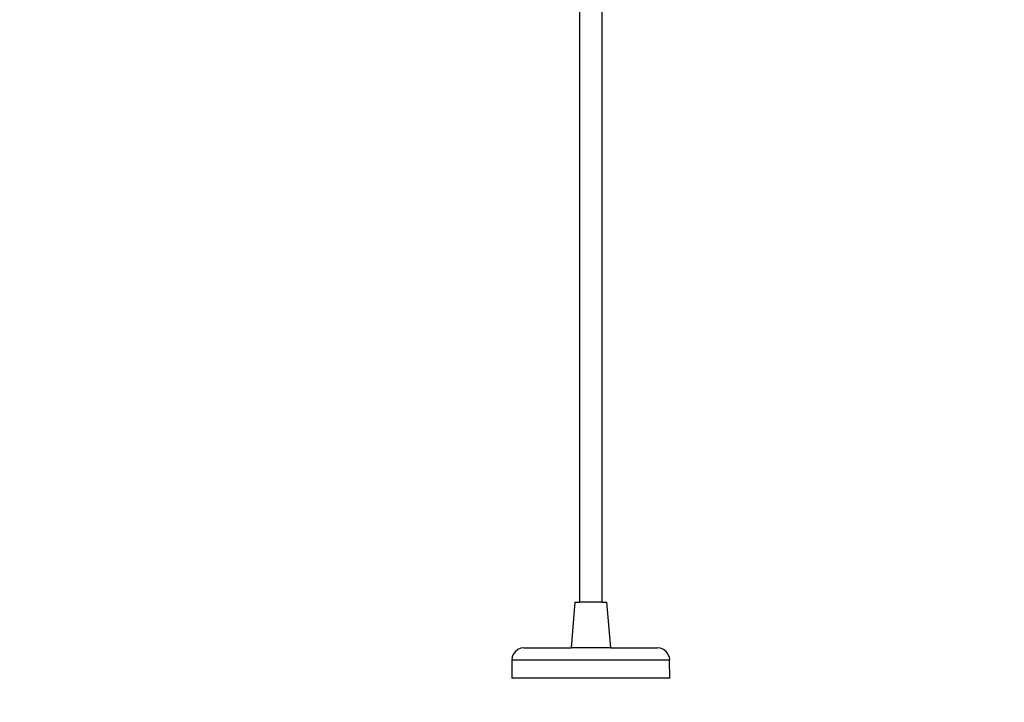
# Model space of a CAD drawing. Units: millimetres. Extents: x -322 to 7300, y 411 to 2272.
# Drawn here: x 4047 to 4209, y 2047 to 2160 of the extents above; entities that cross this region are included whole.
import ezdxf

# ---------------------------------------------------------------- set-up
doc = ezdxf.new("R2010")
doc.units = ezdxf.units.MM
doc.header["$LTSCALE"] = 1000
doc.header["$PDSIZE"] = -1
doc.layers.add('VP-SIDE', color=50, linetype='Continuous', plot=False)
doc.dimstyles.new('ISO-25', dxfattribs={"dimtxt": 2.5, "dimasz": 2.5, "dimexe": 1.25, "dimexo": 0.625, "dimtad": 1, "dimtxsty": 'Standard', "dimcen": 2.5, "dimadec": 0, "dimazin": 0, "dimtfac": 1, "dimtmove": 0, "dimatfit": 3, "dimfxl": 1, "dimarcsym": 0})

# ---------------------------------------------------------------- blocks, each defined once
blk = doc.blocks.new('RB1386H_side')
at = {"color": 0}
for p, q in [((-865.57, 142.79), (-865.58, -10.71)), ((-861.91, 142.79), (-861.91, -10.71)), ((-866.34, -10.71), (-866.99, -18.21)), ((-866.34, -10.71), (-865.58, -10.71)), ((-861.91, -10.71), (-865.58, -10.71)), ((-861.91, -10.71), (-861.15, -10.71)), ((-861.15, -10.71), (-860.49, -18.21)), ((-876.47, -19.21), (-876.67, -19.7)), ((-876.15, -18.8), (-876.47, -19.21)), ((-875.73, -18.48), (-876.15, -18.8)), ((-875.25, -18.28), (-875.73, -18.48)), ((-874.74, -18.21), (-875.25, -18.28)), ((-874.74, -18.21), (-866.99, -18.21)), ((-860.49, -18.21), (-866.99, -18.21)), ((-860.49, -18.21), (-852.75, -18.21)), ((-852.23, -18.28), (-852.75, -18.21)), ((-851.75, -18.48), (-852.23, -18.28)), ((-851.34, -18.8), (-851.75, -18.48)), ((-851.02, -19.21), (-851.34, -18.8)), ((-850.82, -19.7), (-851.02, -19.21)), ((-876.73, -20.21), (-876.74, -23.21)), ((-876.67, -19.7), (-876.73, -20.21)), ((-850.75, -20.21), (-876.73, -20.21)), ((-850.82, -19.7), (-850.75, -20.21)), ((-850.74, -23.21), (-850.75, -20.21)), ((-850.74, -23.21), (-876.74, -23.21))]:
    blk.add_line(p, q, dxfattribs=at)
blk = doc.blocks.new('*D101')
at = {"layer": 'Defpoints', "color": 0}
for p in [(3967.53, 2271.94), (6485.71, 2271.94), (3958.71, 1876.82)]:
    blk.add_point(p, dxfattribs=at)
at = {"layer": 'VP-SIDE', "color": 0, "lineweight": -2}
blk.add_line((6485.71, 1896.82), (6485.71, 2251.94), dxfattribs=at)
at = {"layer": 'VP-SIDE', "color": 0}
for points in [[(6489.04, 2251.94), (6482.38, 2251.94), (6485.71, 2271.94)], [(6482.38, 1896.82), (6489.04, 1896.82), (6485.71, 1876.82)]]:
    blk.add_solid(points, dxfattribs=at)
at = {"layer": 'VP-SIDE', "color": 0, "insert": (6468.21, 2084.14), "char_height": 15, "attachment_point": 5, "rotation": 90}
blk.add_mtext('400', dxfattribs=at)

msp = doc.modelspace()

# ---------------------------------------------------------------- block references
at = {"layer": 'VP-SIDE', "color": 0}
msp.add_blockref('RB1386H_side', (5004.51, 2074.38), dxfattribs=at)

# ---------------------------------------------------------------- dimensions: what is measured, and where the dimension line sits
dim = msp.add_linear_dim(base=(6485.71, 2271.94), p1=(3958.71, 1876.82), p2=(3967.53, 2271.94), angle=90, text='400', dimstyle='ISO-25', override={"dimtxt": 15, "dimasz": 20, "dimexe": 100, "dimexo": 100, "dimgap": 10, "dimdec": 0, "dimzin": 1, "dimse1": 1, "dimse2": 1, "dimadec": 2, "dimtzin": 1}, dxfattribs=at)
dim.commit()
dim.dimension.update_dxf_attribs({"geometry": '*D101', "text_midpoint": (6485.71, 2084.14), "dimtype": 160})

doc.saveas('drawing.dxf')
